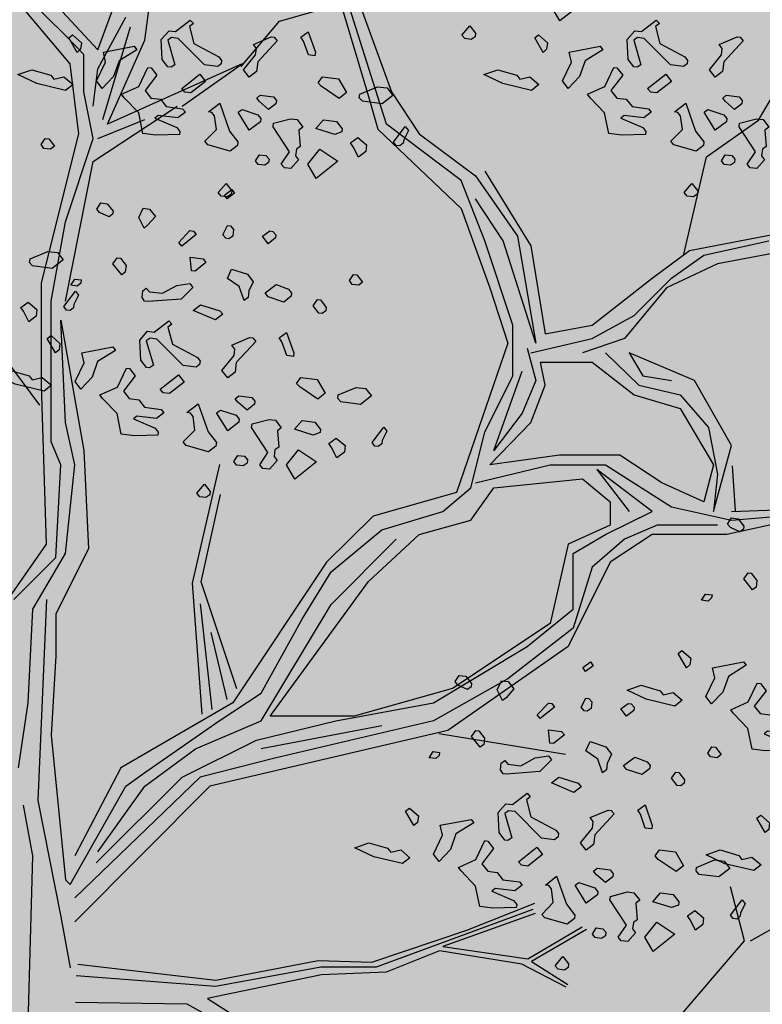
# Model space of a CAD drawing. Units: millimetres. Extents: x 1449 to 1957, y -664 to 1669.
# Drawn here: x 1641 to 1643, y -489 to -486 of the extents above; entities that cross this region are included whole.
import ezdxf

# ---------------------------------------------------------------- set-up
doc = ezdxf.new("R2010")
doc.units = ezdxf.units.MM
doc.layers.add('Alberi', color=96, linetype='Continuous')

msp = doc.modelspace()

# ---------------------------------------------------------------- hatches: boundary and pattern name
h = msp.add_hatch()
h.set_pattern_fill('AR-SAND', color=112, scale=0.02, style=0)
h.paths.add_polyline_path([(1627.411, -605.2647, 0.395395), (1645.021, -584.9487), (1645.021, -545.7872), (1630.7006, -545.7872, -0.203851), (1592.9313, -581.4411), (1592.9313, -605.2647)])
h.paths.add_polyline_path([(1509.1144, -545.7872), (1494.794, -545.7872), (1494.794, -584.9487, 0.395395), (1512.404, -605.2647), (1547.3487, -605.2647), (1547.3487, -581.6112, -0.205795)])
h.paths.add_polyline_path([(1532.8483, -589.7275), (1532.9533, -589.7546), (1533.1831, -589.2701), (1532.9764, -589.2996)], flags=16)
h.paths.add_polyline_path([(1526.9746, -592.9529), (1527.203, -592.9741), (1527.0593, -592.81)], flags=16)
h.paths.add_polyline_path([(1529.0484, -589.3184), (1529.3118, -589.447), (1529.2222, -589.8649), (1529.2222, -590.4477), (1529.6578, -590.4477), (1529.6031, -590.8787), (1528.3688, -590.6376), (1528.1807, -591.394), (1527.6848, -590.7805), (1527.403, -590.7092), (1527.403, -590.9231), (1527.8386, -591.576), (1527.8386, -591.4224), (1527.3005, -591.4224), (1527.3005, -592.3258), (1526.9354, -591.4224), (1527.403, -591.4224), (1527.403, -590.4318), (1527.4454, -590.4843), (1528.461, -590.2668), (1528.5048, -590.0911), (1528.1717, -589.782), (1528.1717, -589.9511)], flags=16)
h.paths.add_polyline_path([(1526.1035, -595.3065), (1526.4265, -595.4476), (1526.1547, -595.1639)], flags=16)
h.paths.add_polyline_path([(1529.5264, -593.4691), (1529.8082, -593.7306), (1529.8082, -593.3027)], flags=16)
h.paths.add_polyline_path([(1532.9182, -602.5725), (1532.9088, -602.3758), (1532.818, -602.5922)], flags=16)
h.paths.add_polyline_path([(1531.0817, -602.9153), (1531.376, -602.4227), (1530.7698, -602.749)], flags=16)
h.paths.add_polyline_path([(1525.7195, -598.0462), (1525.7035, -598.0188), (1525.7038, -598.0683)], flags=16)
h.paths.add_polyline_path([(1527.6103, -596.0866), (1527.8769, -596.2831), (1528.3364, -596.2065), (1528.1293, -595.959), (1527.5891, -597.0558), (1527.9476, -597.0185), (1527.8857, -597.2699), (1528.4011, -597.4008), (1528.8307, -597.3291), (1528.815, -597.2353), (1528.4438, -597.4117), (1527.2014, -597.096), (1527.5646, -597.0583), (1527.5323, -596.0291), (1527.6103, -596.0866), (1527.8254, -595.7388), (1527.3475, -594.6927), (1527.9938, -594.6487), (1528.0134, -594.766), (1528.1013, -595.2927)], flags=16)
h.paths.add_polyline_path([(1538.4596, -598.1435), (1538.7115, -598.2123), (1539.0745, -597.7632)], flags=16)
h.paths.add_polyline_path([(1536.9092, -595.4824), (1536.9092, -595.0022), (1536.243, -595.1258)], flags=16)
h.paths.add_polyline_path([(1538.9197, -593.9906), (1538.6165, -593.951), (1538.6094, -594.4651), (1538.938, -594.2278)], flags=16)
h.paths.add_polyline_path([(1537.1294, -593.4445), (1536.948, -592.5278), (1536.7687, -592.195), (1535.7783, -592.1942), (1535.8049, -591.8616), (1536.138, -592.1945), (1536.8822, -592.1951), (1537.0688, -593.1382), (1537.5834, -593.8885), (1536.7975, -594.3844), (1536.0085, -593.8674)], flags=16)
h.paths.add_polyline_path([(1494.794, -494.7926), (1508.2228, -494.7926, -0.214923), (1547.3487, -456.8272), (1547.3487, -433.1737), (1512.404, -433.1737, 0.373078), (1494.794, -451.9611)])
h.paths.add_polyline_path([(1530.8016, -442.9432), (1530.7856, -442.9158), (1530.786, -442.9652)], flags=16)
h.paths.add_polyline_path([(1538.0003, -447.4694), (1537.991, -447.2727), (1537.9001, -447.4892)], flags=16)
h.paths.add_polyline_path([(1536.1638, -447.8122), (1536.4581, -447.3197), (1535.8519, -447.6459)], flags=16)
h.paths.add_polyline_path([(1531.2686, -445.3183), (1531.9543, -444.8468), (1531.754, -444.5362), (1531.8225, -444.4365), (1531.7591, -444.544), (1532.3228, -445.4181), (1531.8588, -445.8061), (1532.2408, -445.8401), (1532.5246, -445.5563), (1532.4177, -445.5429), (1532.5223, -446.2079), (1532.9579, -446.1128), (1532.8409, -446.3495), (1532.9797, -446.652), (1533.329, -446.4918), (1533.6858, -446.0405), (1533.6277, -446.9433), (1534.4584, -446.68), (1534.8077, -446.5198), (1534.993, -445.5716), (1534.993, -445.5716), (1534.8077, -446.5198), (1534.4584, -446.68), (1534.0892, -446.797), (1533.0151, -447.4115), (1533.2024, -447.1376), (1532.7529, -446.1576), (1532.5223, -446.2079), (1532.4676, -445.8603), (1531.8588, -445.8061), (1532.0048, -445.684)], flags=16)
h.paths.add_polyline_path([(1530.2376, -440.5601), (1530.3144, -440.4175), (1529.9045, -440.5601)], flags=16)
h.paths.add_polyline_path([(1531.0077, -438.2521), (1530.955, -438.3254), (1531.0001, -438.3254)], flags=16)
h.paths.add_polyline_path([(1532.6467, -441.9553), (1532.6144, -440.926), (1532.6924, -440.9835), (1532.9075, -440.6357), (1532.4297, -439.5897), (1533.076, -439.5457), (1533.0955, -439.663), (1533.1834, -440.1897), (1532.6924, -440.9835), (1532.959, -441.1801), (1533.4185, -441.1034), (1533.2114, -440.856), (1532.6712, -441.9527), (1533.0297, -441.9155), (1532.9678, -442.1668), (1533.4832, -442.2978), (1533.9128, -442.2261), (1533.8972, -442.1323), (1533.5259, -442.3086), (1532.2835, -441.993)], flags=16)
h.paths.add_polyline_path([(1534.4869, -443.3316), (1534.2627, -442.9582), (1534.4462, -442.8481), (1534.3155, -443.046), (1534.6847, -443.6612), (1534.243, -443.9263)], flags=16)
h.paths.add_polyline_path([(1537.9304, -434.6245), (1538.0354, -434.6516), (1538.2652, -434.1671), (1538.0585, -434.1966)], flags=16)
h.paths.add_polyline_path([(1532.0175, -436.3194), (1532.4851, -436.3194), (1532.4851, -435.3288), (1532.5276, -435.3813), (1533.5432, -435.1638), (1533.5869, -434.988), (1533.2538, -434.679), (1533.2538, -434.848), (1534.1305, -434.2153), (1534.3939, -434.3439), (1534.3043, -434.7618), (1534.3043, -435.3446), (1534.7399, -435.3446), (1534.6852, -435.7757), (1533.451, -435.5346), (1533.2628, -436.2909), (1532.767, -435.6775), (1532.4851, -435.6062), (1532.4851, -435.8201), (1532.9207, -436.473), (1532.9207, -436.3194), (1532.3826, -436.3194), (1532.3826, -437.2228)], flags=16)
h.paths.add_polyline_path([(1541.9591, -445.5452), (1541.6677, -445.1395), (1541.8772, -445.6577)], flags=16)
h.paths.add_polyline_path([(1536.2289, -441.5237), (1536.8349, -442.2523), (1537.0506, -442.2398), (1538.083, -441.604), (1538.0285, -441.8783), (1538.2637, -442.2149), (1538.3721, -441.9375), (1538.5717, -441.344), (1538.1375, -440.8431), (1537.7573, -440.6671), (1537.6202, -440.4446), (1537.8354, -440.7033), (1537.8598, -440.7146), (1538.4624, -440.588), (1538.2594, -440.9838), (1538.5486, -441.3173), (1538.589, -441.2923), (1538.1807, -442.5068), (1537.4805, -442.9379), (1537.2423, -442.2287), (1536.1339, -442.2928), (1536.2594, -442.2155)], flags=16)
h.paths.add_polyline_path([(1627.411, -433.1737), (1592.9313, -433.1737), (1592.9313, -456.9973, -0.212972), (1631.5922, -494.7926), (1645.021, -494.7926), (1645.021, -451.9611, 0.373078)])
h.paths.add_polyline_path([(1625.4202, -460.5249), (1625.6721, -460.5936), (1626.0351, -460.1445)], flags=16)
h.paths.add_polyline_path([(1623.8698, -457.8637), (1623.8698, -457.3835), (1623.2036, -457.5071)], flags=16)
h.paths.add_polyline_path([(1625.57, -456.8464), (1625.8986, -456.6091), (1625.8804, -456.3719), (1625.5771, -456.3323)], flags=16)
h.paths.add_polyline_path([(1622.9605, -453.0836), (1623.1911, -452.8696), (1622.6132, -452.8249)], flags=16)
h.paths.add_polyline_path([(1623.7582, -456.7657), (1622.9691, -456.2487), (1624.09, -455.8259), (1623.9087, -454.9091), (1623.7293, -454.5763), (1622.739, -454.5755), (1622.7655, -454.2429), (1623.0986, -454.5758), (1623.8429, -454.5764), (1624.0294, -455.5195), (1624.544, -456.2698)], flags=16)
h.paths.add_polyline_path([(1621.4793, -455.0036), (1621.5688, -455.0402), (1621.4999, -454.7009)], flags=16)
h.paths.add_polyline_path([(1620.6566, -461.311), (1620.716, -461.3361), (1620.6566, -461.2397)], flags=16)
h.paths.add_polyline_path([(1616.487, -455.8504), (1616.7689, -456.1119), (1616.7689, -455.684)], flags=16)
h.paths.add_polyline_path([(1613.9353, -455.3342), (1614.1636, -455.3554), (1614.02, -455.1914)], flags=16)
h.paths.add_polyline_path([(1620.0908, -452.7032), (1619.2196, -452.7032), (1618.989, -453.1311), (1619.4246, -453.4164), (1619.9883, -453.464), (1618.6776, -454.5064), (1618.3228, -454.1772), (1619.0915, -454.1772), (1619.7665, -453.6404), (1618.989, -453.1311), (1619.2196, -452.7032), (1619.631, -452.7032), (1619.937, -451.6809), (1619.6039, -451.7285), (1618.8865, -451.99), (1618.9378, -451.6096), (1618.5022, -451.4907), (1617.2256, -451.8855), (1616.8927, -451.7667), (1616.7027, -452.0383), (1616.2724, -451.8283), (1616.1828, -452.2462), (1616.1828, -452.829), (1616.6184, -452.829), (1616.5638, -453.26), (1615.3295, -453.0189), (1615.1414, -453.7753), (1614.6455, -453.1618), (1614.3637, -453.0905), (1614.3637, -453.3045), (1614.7992, -453.9573), (1614.7992, -453.8037), (1614.2612, -453.8037), (1614.2612, -454.7071), (1613.896, -453.8037), (1614.3637, -453.8037), (1614.3637, -452.8131), (1614.4061, -452.8656), (1615.4217, -452.6481), (1615.4654, -452.4724), (1615.1323, -452.1633), (1615.1323, -452.3324), (1616.2392, -451.5335), (1616.7342, -451.7102), (1618.1178, -451.0866), (1617.9622, -451.3434), (1619.4525, -451.7501), (1620.5071, -451.5995)], flags=16)
h.paths.add_polyline_path([(1616.3369, -464.1643), (1616.2309, -464.1979), (1616.238, -464.2097)], flags=16)
h.paths.add_polyline_path([(1619.8789, -464.9538), (1619.8695, -464.7571), (1619.7786, -464.9735)], flags=16)
h.paths.add_polyline_path([(1612.4326, -443.6045), (1612.6845, -443.6733), (1613.0475, -443.2241)], flags=16)
h.paths.add_polyline_path([(1610.8822, -440.9434), (1610.8822, -440.4632), (1610.216, -440.5868)], flags=16)
h.paths.add_polyline_path([(1603.3493, -447.244), (1603.2433, -447.2776), (1603.2504, -447.2894)], flags=16)
h.paths.add_polyline_path([(1606.8912, -448.0335), (1606.8819, -447.8368), (1606.791, -448.0532)], flags=16)
h.paths.add_polyline_path([(1609.7152, -447.0665), (1609.2506, -447.2294), (1609.1456, -447.9411), (1608.9727, -447.7925), (1608.3925, -447.9906), (1607.926, -447.7632), (1608.6871, -446.9937), (1608.6216, -447.098), (1608.6602, -447.4364), (1610.1322, -446.9203), (1610.2604, -446.5492), (1610.3938, -446.6115), (1610.4618, -446.6428), (1610.7681, -446.2217), (1611.0476, -446.9125), (1610.2601, -446.5499), (1610.0585, -447.1338)], flags=16)
h.paths.add_polyline_path([(1612.5824, -439.926), (1612.911, -439.6888), (1612.8928, -439.4515), (1612.5895, -439.412)], flags=16)
h.paths.add_polyline_path([(1607.669, -444.3907), (1607.7283, -444.4157), (1607.669, -444.3194)], flags=16)
h.paths.add_polyline_path([(1609.9728, -436.1633), (1610.2034, -435.9493), (1609.6255, -435.9046)], flags=16)
h.paths.add_polyline_path([(1610.7706, -439.8454), (1609.9815, -439.3284), (1611.1024, -438.9055), (1610.9211, -437.9888), (1610.7417, -437.6559), (1609.7514, -437.6552), (1609.7779, -437.3226), (1610.111, -437.6555), (1610.8552, -437.656), (1611.0418, -438.5992), (1611.5564, -439.3495)], flags=16)
h.paths.add_polyline_path([(1608.4917, -438.0833), (1608.5812, -438.1199), (1608.5123, -437.7806)], flags=16)
h.paths.add_polyline_path([(1606.3714, -443.502), (1606.1332, -442.7927), (1605.0248, -442.8568), (1605.1503, -442.7795), (1605.1198, -442.0877), (1605.7258, -442.8163), (1605.9415, -442.8038), (1606.9739, -442.168), (1606.9194, -442.4423), (1607.1546, -442.7789), (1607.263, -442.5015), (1607.4626, -441.908), (1607.0284, -441.4071), (1606.6482, -441.2311), (1606.5112, -441.0086), (1606.7263, -441.2673), (1606.7507, -441.2786), (1607.3533, -441.152), (1607.1503, -441.5478), (1607.4395, -441.8813), (1607.48, -441.8564), (1607.0716, -443.0708)], flags=16)
h.paths.add_polyline_path([(1602.214, -442.8211), (1602.1659, -442.8965), (1602.3741, -442.8618)], flags=16)
h.paths.add_polyline_path([(1581.2367, -519.2192, 1), (1558.5783, -519.2192, 1)])

# ---------------------------------------------------------------- linework, layer by layer
at = {"layer": 'Alberi', "color": 104, "linetype": 'ByBlock'}
for p, q in [((1640.7872, -486.0436), (1640.4662, -485.6628)), ((1640.8778, -485.9969), (1640.984, -485.7069)), ((1640.6655, -485.769), (1640.8778, -485.9969)), ((1641.0306, -485.9659), (1641.059, -485.7535)), ((1640.7717, -485.9503), (1640.6345, -485.8156)), ((1640.8778, -486.0591), (1640.9684, -485.8908)), ((1640.8934, -486.2249), (1640.984, -485.9218)), ((1640.8312, -486.0125), (1640.7717, -485.9503)), ((1640.8312, -486.1342), (1640.8312, -486.0125)), ((1640.8623, -486.1808), (1640.8778, -486.0591)), ((1643.0345, -486.2275), (1643.1365, -486.0517)), ((1642.8645, -486.3465), (1643.0345, -486.2275)), ((1642.7908, -486.664), (1642.8645, -486.3465)), ((1642.8092, -486.6522), (1643.1302, -486.5901)), ((1642.8558, -486.6678), (1643.0681, -486.6211)), ((1642.6875, -486.7429), (1642.8092, -486.6522)), ((1642.7496, -486.7429), (1642.8558, -486.6678)), ((1643.1302, -486.6522), (1642.8998, -486.6962)), ((1642.8998, -486.6962), (1642.7341, -486.7739)), ((1642.4907, -486.8957), (1642.6875, -486.7429)), ((1642.628, -486.8646), (1642.7496, -486.7429)), ((1642.7341, -486.7739), (1642.5969, -486.9397)), ((1642.4907, -486.9397), (1642.628, -486.8646)), ((1642.5348, -486.9863), (1642.6435, -487.0925)), ((1642.8247, -487.077), (1642.6124, -486.9863)), ((1642.6124, -486.9863), (1642.6564, -487.0614)), ((1642.4907, -487.0174), (1642.628, -487.1236)), ((1642.6564, -487.0614), (1642.7496, -487.077)), ((1642.9464, -487.2894), (1642.8247, -487.077)), ((1642.6435, -487.0925), (1642.7781, -487.1236)), ((1642.628, -487.1236), (1642.7781, -487.1676)), ((1642.7781, -487.1236), (1642.8713, -487.2298)), ((1642.7781, -487.1676), (1642.8868, -487.3515)), ((1642.8713, -487.2298), (1642.8998, -487.3826)), ((1642.8868, -487.5043), (1642.9464, -487.2894)), ((1642.7186, -487.4111), (1642.5814, -487.3204)), ((1642.6875, -487.5043), (1642.5063, -487.3671)), ((1642.5063, -487.3671), (1642.6124, -487.5043)), ((1642.5348, -487.3515), (1642.7496, -487.4888)), ((1642.8868, -487.3515), (1642.8558, -487.4733)), ((1642.9592, -487.5026), (1642.9494, -487.3554)), ((1642.8998, -487.3826), (1642.8868, -487.5043)), ((1642.8558, -487.4733), (1642.7186, -487.4111)), ((1642.5503, -487.4733), (1642.5503, -487.5484)), ((1642.5348, -487.5794), (1642.6875, -487.5043)), ((1642.7496, -487.4888), (1642.9464, -487.5328)), ((1643.3425, -487.4888), (1642.9309, -487.5794)), ((1642.9464, -487.5043), (1643.3425, -487.4888)), ((1642.9464, -487.5328), (1643.0991, -487.5199)), ((1642.703, -487.5484), (1642.5969, -487.595)), ((1642.8998, -487.5484), (1642.703, -487.5484)), ((1642.5969, -487.595), (1642.4907, -487.6856)), ((1642.6875, -487.5794), (1642.5503, -487.6701)), ((1642.9309, -487.5794), (1642.6875, -487.5794))]:
    msp.add_line(p, q, dxfattribs=at)
at = {"layer": 'Alberi', "color": 44, "linetype": 'ByBlock'}
for p, q in [((1641.4705, -485.9043), (1641.8841, -485.7853)), ((1641.7141, -485.8001), (1641.8357, -486.1342)), ((1641.67, -485.8441), (1641.7607, -486.1498)), ((1641.8202, -486.2404), (1641.6985, -485.8597)), ((1641.3458, -486.0517), (1641.4705, -485.9043)), ((1640.9089, -486.2404), (1641.0306, -485.9659)), ((1640.8157, -486.2715), (1640.7872, -486.0436)), ((1641.349, -486.0436), (1640.9089, -486.2404)), ((1641.1522, -486.1808), (1641.349, -486.0436)), ((1640.8623, -486.287), (1640.8312, -486.1342)), ((1641.7607, -486.1498), (1641.7917, -486.2559)), ((1641.8357, -486.1342), (1641.9263, -486.2715)), ((1640.8623, -486.3621), (1641.1367, -486.1808)), ((1640.8778, -486.287), (1641.0306, -486.2249)), ((1642.0636, -486.4243), (1641.8202, -486.2404)), ((1640.694, -486.7584), (1640.8157, -486.2715)), ((1641.7917, -486.2559), (1642.0636, -486.5149)), ((1641.9263, -486.2715), (1642.1102, -486.4088)), ((1640.7717, -486.559), (1640.8623, -486.287)), ((1640.7717, -486.818), (1640.8623, -486.3621)), ((1642.1102, -486.4088), (1642.2474, -486.6056)), ((1642.1412, -486.3932), (1642.2914, -486.6367)), ((1642.1412, -486.6211), (1642.0636, -486.4243)), ((1642.2008, -486.6211), (1642.1102, -486.4839)), ((1642.0636, -486.5149), (1642.1568, -486.7739)), ((1640.7251, -486.818), (1640.7717, -486.559)), ((1642.2474, -486.6056), (1642.3069, -486.9552)), ((1642.2318, -486.8957), (1642.1412, -486.6211)), ((1642.3069, -486.9552), (1642.2008, -486.6211)), ((1642.2914, -486.6367), (1642.338, -486.9242)), ((1640.6884, -487.1572), (1640.3201, -486.664)), ((1640.694, -487.0925), (1640.694, -486.7584)), ((1642.1568, -486.7739), (1642.2163, -486.9552)), ((1640.7251, -487.077), (1640.7251, -486.818)), ((1640.7717, -487.2143), (1640.7561, -486.8801)), ((1640.7561, -486.8801), (1640.8312, -487.3049)), ((1642.2318, -487.0614), (1642.2318, -486.8957)), ((1642.338, -486.9242), (1642.4907, -486.8957)), ((1642.2163, -486.9552), (1642.048, -487.4422)), ((1642.2914, -486.9863), (1642.4907, -486.9397)), ((1642.5969, -486.9397), (1642.4597, -486.9863)), ((1642.2784, -486.9708), (1642.3069, -487.077)), ((1642.338, -487.0925), (1642.3225, -487.0174)), ((1642.3225, -487.0174), (1642.4907, -487.0174)), ((1642.1697, -487.3049), (1642.2629, -487.0459)), ((1640.7251, -487.2764), (1640.7251, -487.077)), ((1642.1412, -487.2453), (1642.2318, -487.0614)), ((1642.3069, -487.077), (1642.2629, -487.1832)), ((1640.7095, -487.6105), (1640.694, -487.0925)), ((1642.2914, -487.2143), (1642.338, -487.0925)), ((1642.2629, -487.1832), (1642.1697, -487.3049)), ((1640.8027, -487.3515), (1640.7717, -487.2143)), ((1642.1568, -487.3515), (1642.2914, -487.2143)), ((1642.0946, -487.4266), (1642.1412, -487.2453)), ((1640.7561, -487.3515), (1640.7251, -487.2764)), ((1640.8312, -487.3049), (1640.8468, -487.6261)), ((1642.3846, -487.3204), (1642.1568, -487.3515)), ((1642.5814, -487.3204), (1642.3846, -487.3204)), ((1640.7406, -487.6546), (1640.7561, -487.3515)), ((1640.7717, -487.6416), (1640.8027, -487.3515)), ((1642.1102, -487.4111), (1642.3535, -487.3515)), ((1642.3535, -487.3515), (1642.5348, -487.3515)), ((1642.1697, -487.4266), (1642.4597, -487.3981)), ((1642.4597, -487.3981), (1642.5503, -487.4733)), ((1642.048, -487.4422), (1641.7762, -487.5199)), ((1642.004, -487.5043), (1642.0946, -487.4266)), ((1642.0946, -487.5328), (1642.1697, -487.4266)), ((1641.8047, -487.5639), (1642.004, -487.5043)), ((1641.7762, -487.5199), (1641.6234, -487.6701)), ((1641.9263, -487.5794), (1642.0946, -487.5328)), ((1641.639, -487.7012), (1641.8047, -487.5639)), ((1642.5503, -487.5484), (1642.4131, -487.6105)), ((1641.639, -487.8074), (1641.8513, -487.595)), ((1641.7607, -487.7323), (1641.9263, -487.5794)), ((1642.4286, -487.6416), (1642.5348, -487.5794)), ((1640.5723, -487.8074), (1640.7095, -487.6105)), ((1640.8468, -487.6261), (1640.7406, -487.8384)), ((1642.4131, -487.6105), (1642.3535, -487.8695)), ((1640.6034, -487.7918), (1640.7406, -487.6546)), ((1640.6655, -487.8229), (1640.7717, -487.6416)), ((1642.4286, -487.8229), (1642.4286, -487.6416)), ((1641.6234, -487.6701), (1641.3179, -488.1285)), ((1642.5503, -487.6701), (1642.4131, -487.9446)), ((1642.4907, -487.6856), (1642.4286, -487.8851)), ((1641.5458, -487.854), (1641.639, -487.7012)), ((1641.4396, -488.1726), (1641.7607, -487.7323)), ((1640.7095, -487.7918), (1640.6811, -488.4471)), ((1640.65, -488.1285), (1640.6655, -487.8229)), ((1641.4111, -488.1881), (1641.639, -487.8074)), ((1642.2784, -487.9446), (1642.4286, -487.8229)), ((1640.7406, -487.8384), (1640.7406, -487.9757)), ((1641.4111, -488.0974), (1641.5458, -487.854)), ((1642.3535, -487.8695), (1642.0351, -488.0819)), ((1642.4286, -487.8851), (1642.2163, -488.0508)), ((1641.9729, -488.1285), (1642.2784, -487.9446)), ((1642.4131, -487.9446), (1642.0195, -488.2192)), ((1640.7406, -487.9757), (1640.7251, -488.2347)), ((1642.2163, -488.0508), (1641.9729, -488.1881)), ((1642.0351, -488.0819), (1641.7141, -488.1726)), ((1641.2739, -488.1881), (1641.4111, -488.0974)), ((1640.6189, -488.3409), (1640.65, -488.1285)), ((1641.3179, -488.1285), (1640.9529, -488.3409)), ((1641.6545, -488.1881), (1641.9729, -488.1285)), ((1641.7141, -488.1726), (1641.4396, -488.1726)), ((1641.0306, -488.3564), (1641.2739, -488.1881)), ((1641.1963, -488.2787), (1641.4111, -488.1881)), ((1641.3956, -488.2503), (1641.6545, -488.1881)), ((1641.8047, -488.2036), (1641.4111, -488.2787)), ((1641.9729, -488.1881), (1641.4552, -488.3098)), ((1640.7251, -488.2347), (1640.7717, -488.7061)), ((1642.0195, -488.2192), (1641.2429, -488.4005)), ((1641.9906, -488.2287), (1642.4042, -488.2967)), ((1641.1522, -488.372), (1641.3956, -488.2503)), ((1641.0306, -488.4005), (1641.1963, -488.2787)), ((1641.4552, -488.3098), (1641.2118, -488.372)), ((1640.9529, -488.3409), (1640.8027, -488.6284)), ((1641.2118, -488.372), (1640.8027, -488.7657)), ((1640.8721, -488.6509), (1641.1522, -488.372)), ((1640.9684, -488.4005), (1641.0306, -488.3564)), ((1640.7872, -488.7216), (1640.9684, -488.4005)), ((1641.2429, -488.4005), (1640.8027, -488.8434)), ((1640.8778, -488.6155), (1641.0306, -488.4005)), ((1640.6655, -488.6284), (1640.6345, -488.4626)), ((1640.6811, -488.4471), (1640.7561, -488.8278)), ((1640.65, -489.1775), (1640.6655, -488.6284)), ((1643.0083, -488.9061), (1643.4696, -488.6444)), ((1640.7717, -488.7061), (1640.7872, -488.7216)), ((1642.9887, -488.9061), (1642.9429, -488.7295)), ((1640.7561, -488.8278), (1640.7872, -488.9936)), ((1642.727, -489.2104), (1642.9887, -488.9061))]:
    msp.add_line(p, q, dxfattribs=at)
at = {"layer": 'Alberi', "color": 104}
for points in [[(1642.386, -485.903), (1642.3588, -485.8562), (1642.3981, -485.8075), (1642.457, -485.8469), (1642.386, -485.903)], [(1641.1766, -485.9216), (1641.1913, -485.9771), (1641.2727, -486.0206), (1641.2815, -486.0319), (1641.2801, -486.0433), (1641.2687, -486.052), (1641.226, -486.0466), (1641.1398, -485.9604), (1641.1184, -485.9577), (1641.1059, -485.9663), (1641.129, -486.0459), (1641.1164, -486.0545), (1641.1064, -486.0532), (1641.0877, -486.0292), (1641.0845, -485.9636), (1641.1098, -485.9349), (1641.1312, -485.9376), (1641.1793, -485.9003), (1641.1894, -485.9118), (1641.1766, -485.9216)], [(1642.1087, -485.9549), (1642.0962, -485.9635), (1642.076, -485.9609), (1642.066, -485.9495), (1642.0915, -485.9195), (1642.1102, -485.9435), (1642.1087, -485.9549)], [(1642.6977, -485.9216), (1642.7124, -485.9771), (1642.7937, -486.0206), (1642.8025, -486.0319), (1642.8011, -486.0433), (1642.7898, -486.052), (1642.747, -486.0466), (1642.6608, -485.9604), (1642.6395, -485.9577), (1642.6269, -485.9663), (1642.65, -486.0459), (1642.6375, -486.0545), (1642.6274, -486.0532), (1642.6087, -486.0292), (1642.6055, -485.9636), (1642.6309, -485.9349), (1642.6522, -485.9376), (1642.7004, -485.9003), (1642.7104, -485.9118), (1642.6977, -485.9216)], [(1640.8212, -485.9955), (1640.8097, -486.0056), (1640.7824, -485.9587), (1640.7952, -485.9488), (1640.8239, -485.9741), (1640.8212, -485.9955)], [(1641.4632, -485.9681), (1641.3997, -486.0367), (1641.3957, -486.0681), (1641.3716, -486.0868), (1641.3529, -486.0627), (1641.3923, -486.014), (1641.395, -485.9926), (1641.3851, -485.9799), (1641.4431, -485.9553), (1641.4532, -485.9566), (1641.4632, -485.9681)], [(1641.5861, -486.0168), (1641.5647, -486.0141), (1641.5487, -485.9686), (1641.5401, -485.9561), (1641.564, -485.9386), (1641.5875, -486.0055), (1641.5861, -486.0168)], [(1642.3422, -485.9955), (1642.3307, -486.0056), (1642.3035, -485.9587), (1642.3162, -485.9488), (1642.3449, -485.9741), (1642.3422, -485.9955)], [(1642.9843, -485.9681), (1642.9207, -486.0367), (1642.9167, -486.0681), (1642.8926, -486.0868), (1642.874, -486.0627), (1642.9133, -486.014), (1642.916, -485.9926), (1642.9061, -485.9799), (1642.9642, -485.9553), (1642.9742, -485.9566), (1642.9843, -485.9681)], [(1640.9467, -486.0331), (1640.9287, -486.0844), (1640.8919, -486.1232), (1640.8732, -486.0991), (1640.9027, -486.0377), (1640.8954, -486.0049), (1640.9961, -485.9857), (1641.0049, -485.997), (1640.9467, -486.0331)], [(1642.4678, -486.0331), (1642.4498, -486.0844), (1642.4129, -486.1232), (1642.3943, -486.0991), (1642.4237, -486.0377), (1642.4164, -486.0049), (1642.5172, -485.9857), (1642.526, -485.997), (1642.4678, -486.0331)], [(1641.0697, -486.0805), (1641.0315, -486.1306), (1641.0501, -486.1547), (1641.0816, -486.1587), (1641.1002, -486.1827), (1641.1543, -486.1896), (1641.1631, -486.2009), (1641.139, -486.2196), (1641.0749, -486.2115), (1641.0636, -486.2203), (1641.135, -486.251), (1641.1449, -486.2637), (1641.1436, -486.2738), (1641.0668, -486.2756), (1641.024, -486.2702), (1641.0108, -486.2034), (1640.9634, -486.154), (1640.9546, -486.1426), (1641.0115, -486.1166), (1641.041, -486.0552), (1641.051, -486.0565), (1641.0697, -486.0805)], [(1642.5907, -486.0805), (1642.5525, -486.1306), (1642.5712, -486.1547), (1642.6026, -486.1587), (1642.6213, -486.1827), (1642.6753, -486.1896), (1642.6841, -486.2009), (1642.66, -486.2196), (1642.5959, -486.2115), (1642.5846, -486.2203), (1642.6561, -486.251), (1642.6659, -486.2637), (1642.6647, -486.2738), (1642.5878, -486.2756), (1642.5451, -486.2702), (1642.5318, -486.2034), (1642.4844, -486.154), (1642.4756, -486.1426), (1642.5326, -486.1166), (1642.562, -486.0552), (1642.5721, -486.0565), (1642.5907, -486.0805)], [(1640.7335, -486.093), (1640.7664, -486.0856), (1640.7964, -486.1111), (1640.7723, -486.1298), (1640.678, -486.1077), (1640.6166, -486.0782), (1640.6621, -486.0622), (1640.7236, -486.0802), (1640.7335, -486.093)], [(1641.1812, -486.1381), (1641.1611, -486.1355), (1641.1511, -486.124), (1641.2107, -486.0766), (1641.2294, -486.1007), (1641.1812, -486.1381)], [(1641.6896, -486.1372), (1641.6656, -486.1558), (1641.6067, -486.1165), (1641.5967, -486.105), (1641.6107, -486.085), (1641.6635, -486.0917), (1641.6896, -486.1372)], [(1642.2546, -486.093), (1642.2874, -486.0856), (1642.3174, -486.1111), (1642.2933, -486.1298), (1642.1991, -486.1077), (1642.1377, -486.0782), (1642.1831, -486.0622), (1642.2447, -486.0802), (1642.2546, -486.093)], [(1642.7023, -486.1381), (1642.6821, -486.1355), (1642.6721, -486.124), (1642.7317, -486.0766), (1642.7504, -486.1007), (1642.7023, -486.1381)], [(1641.8405, -486.146), (1641.8051, -486.1735), (1641.741, -486.1654), (1641.731, -486.1539), (1641.7324, -486.1426), (1641.7904, -486.118), (1641.8218, -486.1219), (1641.8405, -486.146)], [(1641.4603, -486.1631), (1641.459, -486.1732), (1641.435, -486.1918), (1641.405, -486.1663), (1641.3962, -486.155), (1641.4077, -486.145), (1641.4504, -486.1504), (1641.4603, -486.1631)], [(1642.9813, -486.1631), (1642.9801, -486.1732), (1642.956, -486.1918), (1642.926, -486.1663), (1642.9172, -486.155), (1642.9287, -486.145), (1642.9715, -486.1504), (1642.9813, -486.1631)], [(1641.3347, -486.2979), (1641.3333, -486.3092), (1641.3092, -486.3279), (1641.2365, -486.3072), (1641.2264, -486.2957), (1641.2645, -486.2571), (1641.2586, -486.213), (1641.2498, -486.2016), (1641.2385, -486.2002), (1641.2753, -486.1717), (1641.3073, -486.2625), (1641.3347, -486.2979)], [(1642.8558, -486.2979), (1642.8543, -486.3092), (1642.8303, -486.3279), (1642.7575, -486.3072), (1642.7475, -486.2957), (1642.7856, -486.2571), (1642.7796, -486.213), (1642.7709, -486.2016), (1642.7595, -486.2002), (1642.7964, -486.1717), (1642.8283, -486.2625), (1642.8558, -486.2979)], [(1641.4095, -486.2218), (1641.4082, -486.2319), (1641.3715, -486.2592), (1641.3355, -486.201), (1641.3481, -486.1923), (1641.3996, -486.2091), (1641.4095, -486.2218)], [(1642.9305, -486.2218), (1642.9292, -486.2319), (1642.8926, -486.2592), (1642.8565, -486.201), (1642.8691, -486.1923), (1642.9206, -486.2091), (1642.9305, -486.2218)], [(1641.5465, -486.2493), (1641.5337, -486.2592), (1641.5384, -486.3134), (1641.5258, -486.3221), (1641.5231, -486.3434), (1641.533, -486.3562), (1641.5076, -486.3849), (1641.4863, -486.3822), (1641.4762, -486.3707), (1641.503, -486.3307), (1641.4495, -486.2486), (1641.4509, -486.2373), (1641.5064, -486.2226), (1641.5278, -486.2253), (1641.5465, -486.2493)], [(1641.6747, -486.2553), (1641.6734, -486.2654), (1641.6506, -486.274), (1641.5892, -486.2547), (1641.6146, -486.226), (1641.656, -486.2312), (1641.6747, -486.2553)], [(1641.8758, -486.2909), (1641.8744, -486.3023), (1641.8631, -486.311), (1641.8518, -486.3096), (1641.843, -486.2983), (1641.8812, -486.2482), (1641.8911, -486.2609), (1641.8758, -486.2909)], [(1643.0675, -486.2493), (1643.0548, -486.2592), (1643.0594, -486.3134), (1643.0468, -486.3221), (1643.0441, -486.3434), (1643.054, -486.3562), (1643.0287, -486.3849), (1643.0073, -486.3822), (1642.9973, -486.3707), (1643.024, -486.3307), (1642.9705, -486.2486), (1642.972, -486.2373), (1643.0275, -486.2226), (1643.0488, -486.2253), (1643.0675, -486.2493)], [(1641.7523, -486.329), (1641.7282, -486.3476), (1641.7108, -486.3135), (1641.7022, -486.3009), (1641.7261, -486.2835), (1641.755, -486.3076), (1641.7523, -486.329)], [(1640.7357, -486.312), (1640.7229, -486.3219), (1640.7015, -486.3192), (1640.6929, -486.3066), (1640.7057, -486.2865), (1640.717, -486.2879), (1640.7357, -486.312)], [(1641.4362, -486.3542), (1641.4347, -486.3655), (1641.4222, -486.3741), (1641.4008, -486.3714), (1641.392, -486.3601), (1641.4048, -486.34), (1641.4261, -486.3427), (1641.4362, -486.3542)], [(1641.5904, -486.4171), (1641.5631, -486.3702), (1641.6025, -486.3215), (1641.6614, -486.3609), (1641.5904, -486.4171)], [(1642.9572, -486.3542), (1642.9558, -486.3655), (1642.9432, -486.3741), (1642.9218, -486.3714), (1642.913, -486.3601), (1642.9258, -486.34), (1642.9472, -486.3427), (1642.9572, -486.3542)], [(1641.3131, -486.4689), (1641.3005, -486.4775), (1641.2804, -486.475), (1641.2704, -486.4635), (1641.2959, -486.4335), (1641.3146, -486.4576), (1641.3131, -486.4689)], [(1642.8342, -486.4689), (1642.8216, -486.4775), (1642.8015, -486.475), (1642.7914, -486.4635), (1642.8169, -486.4335), (1642.8356, -486.4576), (1642.8342, -486.4689)], [(1641.3204, -486.5839), (1641.3177, -486.6053), (1641.3052, -486.6139), (1641.2951, -486.6126), (1641.2851, -486.6011), (1641.3003, -486.5712), (1641.3104, -486.5724), (1641.3204, -486.5839)], [(1641.1983, -486.6004), (1641.1514, -486.6379), (1641.1414, -486.6264), (1641.1782, -486.5876), (1641.1895, -486.5891), (1641.1983, -486.6004)], [(1641.4587, -486.6014), (1641.4574, -486.6114), (1641.4334, -486.6301), (1641.4147, -486.606), (1641.4386, -486.5886), (1641.4487, -486.5899), (1641.4587, -486.6014)], [(1640.7641, -486.6834), (1640.7287, -486.7109), (1640.6646, -486.7028), (1640.6545, -486.6913), (1640.656, -486.68), (1640.714, -486.6554), (1640.7454, -486.6593), (1640.7641, -486.6834)], [(1640.9697, -486.7018), (1640.967, -486.7232), (1640.9556, -486.7319), (1640.9269, -486.6964), (1640.9409, -486.6764), (1640.951, -486.6777), (1640.9697, -486.7018)], [(1641.2302, -486.6913), (1641.1947, -486.72), (1641.1834, -486.7186), (1641.1787, -486.6746), (1641.2215, -486.68), (1641.2302, -486.6913)], [(1641.3845, -486.7542), (1641.3705, -486.7844), (1641.3678, -486.8057), (1641.355, -486.8156), (1641.3391, -486.7702), (1641.3003, -486.7436), (1641.3143, -486.7134), (1641.3658, -486.7301), (1641.3845, -486.7542)], [(1641.7419, -486.7559), (1641.7291, -486.7658), (1641.7078, -486.7631), (1641.6991, -486.7505), (1641.7119, -486.7304), (1641.7232, -486.7319), (1641.7419, -486.7559)], [(1640.822, -486.7585), (1640.8105, -486.7685), (1640.7892, -486.7658), (1640.8019, -486.7457), (1640.8233, -486.7484), (1640.822, -486.7585)], [(1641.1499, -486.8114), (1641.0416, -486.8194), (1641.0303, -486.818), (1641.0217, -486.8054), (1641.0244, -486.7841), (1641.0357, -486.7753), (1641.0458, -486.7868), (1641.0885, -486.7922), (1641.1352, -486.7661), (1641.1781, -486.7601), (1641.188, -486.7728), (1641.1499, -486.8114)], [(1641.51, -486.7918), (1641.5087, -486.8018), (1641.4847, -486.8205), (1641.4331, -486.8038), (1641.4233, -486.791), (1641.4599, -486.7637), (1641.5001, -486.779), (1641.51, -486.7918)], [(1640.7994, -486.8283), (1640.798, -486.8397), (1640.7867, -486.8484), (1640.7753, -486.847), (1640.7666, -486.8357), (1640.8048, -486.7856), (1640.8147, -486.7983), (1640.7994, -486.8283)], [(1640.6758, -486.8664), (1640.6518, -486.885), (1640.6344, -486.8509), (1640.6257, -486.8383), (1640.6497, -486.8209), (1640.6785, -486.845), (1640.6758, -486.8664)], [(1641.2855, -486.8605), (1641.2614, -486.8791), (1641.1887, -486.8482), (1641.2128, -486.8296), (1641.2755, -486.849), (1641.2855, -486.8605)], [(1641.623, -486.838), (1641.6215, -486.8493), (1641.6102, -486.8581), (1641.5989, -486.8566), (1641.5802, -486.8326), (1641.5942, -486.8126), (1641.6043, -486.8139), (1641.623, -486.838)], [(1641.1064, -486.903), (1641.1211, -486.9585), (1641.2025, -487.002), (1641.2113, -487.0133), (1641.2098, -487.0246), (1641.1985, -487.0334), (1641.1558, -487.028), (1641.0696, -486.9417), (1641.0482, -486.939), (1641.0357, -486.9477), (1641.0588, -487.0272), (1641.0462, -487.0359), (1641.0362, -487.0346), (1641.0175, -487.0105), (1641.0143, -486.945), (1641.0396, -486.9162), (1641.061, -486.9189), (1641.1091, -486.8816), (1641.1192, -486.8931), (1641.1064, -486.903)], [(1641.5159, -486.9981), (1641.4945, -486.9954), (1641.4785, -486.95), (1641.4699, -486.9374), (1641.4938, -486.92), (1641.5173, -486.9868), (1641.5159, -486.9981)], [(1640.751, -486.9768), (1640.7395, -486.9869), (1640.7122, -486.94), (1640.725, -486.9301), (1640.7537, -486.9555), (1640.751, -486.9768)], [(1641.393, -486.9494), (1641.3295, -487.018), (1641.3255, -487.0494), (1641.3014, -487.0681), (1641.2827, -487.044), (1641.3221, -486.9954), (1641.3248, -486.974), (1641.3149, -486.9612), (1641.3729, -486.9366), (1641.383, -486.9379), (1641.393, -486.9494)], [(1640.8765, -487.0144), (1640.8585, -487.0658), (1640.8217, -487.1046), (1640.803, -487.0805), (1640.8325, -487.0191), (1640.8252, -486.9862), (1640.9259, -486.967), (1640.9347, -486.9783), (1640.8765, -487.0144)], [(1640.6633, -487.0743), (1640.6962, -487.067), (1640.7262, -487.0925), (1640.7021, -487.1112), (1640.6078, -487.089), (1640.5464, -487.0596), (1640.5919, -487.0436), (1640.6534, -487.0616), (1640.6633, -487.0743)], [(1640.9995, -487.0619), (1640.9613, -487.112), (1640.9799, -487.136), (1641.0114, -487.14), (1641.03, -487.1641), (1641.0841, -487.1709), (1641.0929, -487.1822), (1641.0688, -487.2009), (1641.0047, -487.1928), (1640.9934, -487.2016), (1641.0648, -487.2323), (1641.0747, -487.2451), (1641.0734, -487.2551), (1640.9966, -487.2569), (1640.9538, -487.2515), (1640.9406, -487.1847), (1640.8932, -487.1353), (1640.8844, -487.124), (1640.9413, -487.098), (1640.9708, -487.0365), (1640.9808, -487.0378), (1640.9995, -487.0619)], [(1641.111, -487.1194), (1641.0909, -487.1169), (1641.0809, -487.1054), (1641.1405, -487.058), (1641.1592, -487.0821), (1641.111, -487.1194)], [(1641.6194, -487.1185), (1641.5954, -487.1372), (1641.5365, -487.0978), (1641.5264, -487.0863), (1641.5405, -487.0664), (1641.5933, -487.073), (1641.6194, -487.1185)], [(1641.7703, -487.1273), (1641.7349, -487.1548), (1641.6708, -487.1467), (1641.6608, -487.1352), (1641.6622, -487.1239), (1641.7202, -487.0993), (1641.7516, -487.1033), (1641.7703, -487.1273)], [(1641.2645, -487.2793), (1641.2631, -487.2906), (1641.239, -487.3093), (1641.1663, -487.2886), (1641.1562, -487.2771), (1641.1943, -487.2385), (1641.1884, -487.1943), (1641.1796, -487.183), (1641.1683, -487.1816), (1641.2051, -487.153), (1641.2371, -487.2439), (1641.2645, -487.2793)], [(1641.3901, -487.1444), (1641.3888, -487.1545), (1641.3648, -487.1732), (1641.3348, -487.1477), (1641.326, -487.1363), (1641.3375, -487.1263), (1641.3802, -487.1317), (1641.3901, -487.1444)], [(1641.3393, -487.2031), (1641.338, -487.2132), (1641.3013, -487.2405), (1641.2653, -487.1823), (1641.2779, -487.1737), (1641.3294, -487.1904), (1641.3393, -487.2031)], [(1641.4763, -487.2307), (1641.4635, -487.2406), (1641.4682, -487.2948), (1641.4556, -487.3034), (1641.4529, -487.3248), (1641.4628, -487.3375), (1641.4374, -487.3663), (1641.4161, -487.3636), (1641.406, -487.3521), (1641.4328, -487.312), (1641.3793, -487.2299), (1641.3807, -487.2186), (1641.4362, -487.2039), (1641.4576, -487.2066), (1641.4763, -487.2307)], [(1641.6045, -487.2367), (1641.6032, -487.2467), (1641.5804, -487.2553), (1641.519, -487.2361), (1641.5444, -487.2073), (1641.5858, -487.2126), (1641.6045, -487.2367)], [(1641.8056, -487.2723), (1641.8042, -487.2836), (1641.7929, -487.2924), (1641.7816, -487.291), (1641.7728, -487.2796), (1641.811, -487.2295), (1641.8209, -487.2423), (1641.8056, -487.2723)], [(1641.6821, -487.3103), (1641.658, -487.329), (1641.6406, -487.2949), (1641.632, -487.2823), (1641.6559, -487.2649), (1641.6848, -487.2889), (1641.6821, -487.3103)], [(1641.5202, -487.3984), (1641.4929, -487.3516), (1641.5323, -487.3029), (1641.5912, -487.3423), (1641.5202, -487.3984)], [(1641.366, -487.3355), (1641.3645, -487.3468), (1641.352, -487.3555), (1641.3306, -487.3528), (1641.3218, -487.3414), (1641.3346, -487.3213), (1641.3559, -487.324), (1641.366, -487.3355)], [(1641.2429, -487.4502), (1641.2303, -487.4589), (1641.2102, -487.4563), (1641.2002, -487.4448), (1641.2257, -487.4149), (1641.2443, -487.4389), (1641.2429, -487.4502)], [(1643.0289, -487.7299), (1643.0262, -487.7512), (1643.0149, -487.76), (1642.9862, -487.7245), (1643.0002, -487.7045), (1643.0102, -487.7058), (1643.0289, -487.7299)], [(1642.8812, -487.7866), (1642.8698, -487.7966), (1642.8484, -487.7939), (1642.8611, -487.7738), (1642.8825, -487.7765), (1642.8812, -487.7866)], [(1642.8102, -488.0049), (1642.7987, -488.015), (1642.7715, -487.9681), (1642.7842, -487.9582), (1642.8129, -487.9835), (1642.8102, -488.0049)], [(1642.9358, -488.0425), (1642.9178, -488.0939), (1642.8809, -488.1326), (1642.8623, -488.1086), (1642.8917, -488.0471), (1642.8844, -488.0143), (1642.9852, -487.9951), (1642.994, -488.0064), (1642.9358, -488.0425)], [(1642.7226, -488.1024), (1642.7554, -488.0951), (1642.7854, -488.1206), (1642.7613, -488.1392), (1642.6671, -488.1171), (1642.6057, -488.0876), (1642.6511, -488.0717), (1642.7127, -488.0897), (1642.7226, -488.1024)], [(1643.0588, -488.09), (1643.0205, -488.14), (1643.0392, -488.1641), (1643.0706, -488.1681), (1643.0893, -488.1921), (1643.1433, -488.199), (1643.1521, -488.2103), (1643.128, -488.229), (1643.0639, -488.2209), (1643.0526, -488.2297), (1643.1241, -488.2604), (1643.134, -488.2731), (1643.1327, -488.2832), (1643.0558, -488.285), (1643.0131, -488.2796), (1642.9998, -488.2128), (1642.9524, -488.1634), (1642.9436, -488.152), (1643.0006, -488.126), (1643.03, -488.0646), (1643.0401, -488.0659), (1643.0588, -488.09)], [(1642.4905, -488.126), (1642.4878, -488.1474), (1642.4752, -488.156), (1642.4651, -488.1547), (1642.4551, -488.1433), (1642.4704, -488.1133), (1642.4804, -488.1145), (1642.4905, -488.126)], [(1642.3683, -488.1425), (1642.3214, -488.18), (1642.3114, -488.1685), (1642.3482, -488.1298), (1642.3595, -488.1312), (1642.3683, -488.1425)], [(1642.6287, -488.1435), (1642.6275, -488.1535), (1642.6034, -488.1722), (1642.5847, -488.1481), (1642.6086, -488.1307), (1642.6187, -488.132), (1642.6287, -488.1435)], [(1642.1397, -488.2439), (1642.137, -488.2653), (1642.1257, -488.274), (1642.0969, -488.2385), (1642.111, -488.2186), (1642.121, -488.2198), (1642.1397, -488.2439)], [(1642.4003, -488.2334), (1642.3647, -488.2621), (1642.3534, -488.2607), (1642.3487, -488.2167), (1642.3915, -488.2221), (1642.4003, -488.2334)], [(1642.5545, -488.2963), (1642.5405, -488.3265), (1642.5378, -488.3478), (1642.525, -488.3577), (1642.5091, -488.3123), (1642.4703, -488.2857), (1642.4843, -488.2555), (1642.5358, -488.2722), (1642.5545, -488.2963)], [(1642.9119, -488.298), (1642.8992, -488.3079), (1642.8778, -488.3052), (1642.8692, -488.2926), (1642.8819, -488.2725), (1642.8932, -488.274), (1642.9119, -488.298)], [(1641.992, -488.3006), (1641.9805, -488.3106), (1641.9592, -488.3079), (1641.9719, -488.2878), (1641.9933, -488.2905), (1641.992, -488.3006)], [(1642.32, -488.3535), (1642.2117, -488.3615), (1642.2003, -488.3601), (1642.1917, -488.3475), (1642.1944, -488.3262), (1642.2057, -488.3174), (1642.2158, -488.3289), (1642.2585, -488.3343), (1642.3052, -488.3082), (1642.3482, -488.3022), (1642.358, -488.3149), (1642.32, -488.3535)], [(1642.68, -488.3339), (1642.6788, -488.3439), (1642.6547, -488.3626), (1642.6032, -488.3459), (1642.5933, -488.3331), (1642.6299, -488.3058), (1642.6702, -488.3211), (1642.68, -488.3339)], [(1642.4555, -488.4026), (1642.4315, -488.4212), (1642.3587, -488.3903), (1642.3828, -488.3717), (1642.4455, -488.3911), (1642.4555, -488.4026)], [(1642.793, -488.3801), (1642.7915, -488.3914), (1642.7802, -488.4002), (1642.7689, -488.3987), (1642.7502, -488.3747), (1642.7643, -488.3547), (1642.7743, -488.356), (1642.793, -488.3801)], [(1642.2765, -488.4451), (1642.2912, -488.5006), (1642.3725, -488.5441), (1642.3813, -488.5554), (1642.3799, -488.5667), (1642.3685, -488.5755), (1642.3258, -488.5701), (1642.2396, -488.4839), (1642.2183, -488.4812), (1642.2057, -488.4898), (1642.2288, -488.5693), (1642.2162, -488.578), (1642.2062, -488.5767), (1642.1875, -488.5526), (1642.1843, -488.4871), (1642.2096, -488.4584), (1642.231, -488.4611), (1642.2792, -488.4237), (1642.2892, -488.4352), (1642.2765, -488.4451)], [(1642.6859, -488.5402), (1642.6645, -488.5375), (1642.6486, -488.4921), (1642.6399, -488.4795), (1642.6638, -488.4621), (1642.6873, -488.5289), (1642.6859, -488.5402)], [(1641.921, -488.519), (1641.9095, -488.529), (1641.8822, -488.4821), (1641.895, -488.4722), (1641.9237, -488.4976), (1641.921, -488.519)], [(1642.5631, -488.4915), (1642.4995, -488.5601), (1642.4955, -488.5915), (1642.4714, -488.6102), (1642.4528, -488.5861), (1642.4921, -488.5375), (1642.4948, -488.5161), (1642.4849, -488.5034), (1642.543, -488.4788), (1642.553, -488.48), (1642.5631, -488.4915)], [(1643.0676, -488.5423), (1643.0562, -488.5524), (1643.0289, -488.5055), (1643.0416, -488.4956), (1643.0703, -488.5209), (1643.0676, -488.5423)], [(1642.0465, -488.5565), (1642.0286, -488.6079), (1641.9917, -488.6467), (1641.9731, -488.6226), (1642.0025, -488.5612), (1641.9952, -488.5283), (1642.096, -488.5091), (1642.1047, -488.5205), (1642.0465, -488.5565)], [(1641.8334, -488.6164), (1641.8662, -488.6091), (1641.8962, -488.6346), (1641.8721, -488.6533), (1641.7779, -488.6311), (1641.7164, -488.6017), (1641.7619, -488.5857), (1641.8235, -488.6037), (1641.8334, -488.6164)], [(1642.1695, -488.604), (1642.1313, -488.6541), (1642.15, -488.6781), (1642.1814, -488.6821), (1642.2, -488.7062), (1642.2541, -488.713), (1642.2629, -488.7243), (1642.2388, -488.743), (1642.1747, -488.7349), (1642.1634, -488.7437), (1642.2348, -488.7744), (1642.2447, -488.7872), (1642.2435, -488.7972), (1642.1666, -488.799), (1642.1239, -488.7936), (1642.1106, -488.7268), (1642.0632, -488.6774), (1642.0544, -488.6661), (1642.1113, -488.6401), (1642.1408, -488.5786), (1642.1509, -488.5799), (1642.1695, -488.604)], [(1642.281, -488.6615), (1642.2609, -488.659), (1642.2509, -488.6475), (1642.3105, -488.6001), (1642.3292, -488.6242), (1642.281, -488.6615)], [(1642.7895, -488.6606), (1642.7654, -488.6793), (1642.7065, -488.6399), (1642.6965, -488.6284), (1642.7105, -488.6085), (1642.7633, -488.6151), (1642.7895, -488.6606)], [(1642.98, -488.6398), (1643.0128, -488.6325), (1643.0428, -488.658), (1643.0187, -488.6766), (1642.9245, -488.6545), (1642.8631, -488.625), (1642.9085, -488.6091), (1642.9701, -488.6271), (1642.98, -488.6398)], [(1642.9403, -488.6694), (1642.9049, -488.6969), (1642.8408, -488.6888), (1642.8308, -488.6773), (1642.8322, -488.666), (1642.8902, -488.6414), (1642.9217, -488.6454), (1642.9403, -488.6694)], [(1642.4345, -488.8214), (1642.4331, -488.8327), (1642.409, -488.8514), (1642.3363, -488.8307), (1642.3263, -488.8192), (1642.3643, -488.7806), (1642.3584, -488.7364), (1642.3496, -488.7251), (1642.3383, -488.7237), (1642.3751, -488.6951), (1642.4071, -488.786), (1642.4345, -488.8214)], [(1642.5601, -488.6865), (1642.5589, -488.6966), (1642.5348, -488.7153), (1642.5048, -488.6898), (1642.496, -488.6784), (1642.5075, -488.6684), (1642.5502, -488.6738), (1642.5601, -488.6865)], [(1642.5093, -488.7453), (1642.508, -488.7553), (1642.4714, -488.7826), (1642.4353, -488.7244), (1642.4479, -488.7158), (1642.4994, -488.7325), (1642.5093, -488.7453)], [(1642.6463, -488.7728), (1642.6336, -488.7827), (1642.6382, -488.8369), (1642.6256, -488.8455), (1642.6229, -488.8669), (1642.6328, -488.8796), (1642.6075, -488.9084), (1642.5861, -488.9057), (1642.576, -488.8942), (1642.6028, -488.8541), (1642.5493, -488.772), (1642.5508, -488.7607), (1642.6063, -488.746), (1642.6276, -488.7487), (1642.6463, -488.7728)], [(1642.7745, -488.7788), (1642.7733, -488.7888), (1642.7505, -488.7974), (1642.689, -488.7782), (1642.7144, -488.7495), (1642.7559, -488.7547), (1642.7745, -488.7788)], [(1642.9757, -488.8144), (1642.9742, -488.8257), (1642.9629, -488.8345), (1642.9516, -488.8331), (1642.9428, -488.8217), (1642.9811, -488.7716), (1642.9909, -488.7844), (1642.9757, -488.8144)], [(1642.8521, -488.8524), (1642.828, -488.8711), (1642.8106, -488.837), (1642.802, -488.8244), (1642.8259, -488.807), (1642.8548, -488.831), (1642.8521, -488.8524)], [(1642.6902, -488.9405), (1642.663, -488.8937), (1642.7023, -488.845), (1642.7612, -488.8844), (1642.6902, -488.9405)], [(1642.536, -488.8776), (1642.5346, -488.8889), (1642.522, -488.8976), (1642.5006, -488.8949), (1642.4918, -488.8835), (1642.5046, -488.8634), (1642.5259, -488.8661), (1642.536, -488.8776)], [(1642.4129, -488.9923), (1642.4004, -489.001), (1642.3802, -488.9984), (1642.3702, -488.9869), (1642.3957, -488.957), (1642.4144, -488.981), (1642.4129, -488.9923)]]:
    msp.add_lwpolyline(points, dxfattribs=at)
at = {"layer": 'Alberi', "color": 251}
for points in [[(1641.2998, -486.4842), (1641.2912, -486.4717), (1641.3153, -486.453), (1641.3239, -486.4656), (1641.2998, -486.4842)], [(1640.927, -486.524), (1640.9257, -486.534), (1640.9144, -486.5428), (1640.883, -486.5286), (1640.8742, -486.5173), (1640.8869, -486.4972), (1640.9083, -486.4999), (1640.927, -486.524)], [(1641.0653, -486.5415), (1641.0399, -486.5702), (1641.0286, -486.579), (1641.0112, -486.5448), (1641.0252, -486.5147), (1641.0466, -486.5174), (1641.0653, -486.5415)], [(1642.9862, -487.5521), (1642.985, -487.5621), (1642.9736, -487.5709), (1642.9422, -487.5567), (1642.9334, -487.5454), (1642.9462, -487.5253), (1642.9676, -487.528), (1642.9862, -487.5521)], [(1642.4698, -488.0263), (1642.4612, -488.0138), (1642.4853, -487.9951), (1642.4939, -488.0077), (1642.4698, -488.0263)], [(1642.097, -488.0661), (1642.0957, -488.0761), (1642.0844, -488.0849), (1642.053, -488.0707), (1642.0442, -488.0594), (1642.057, -488.0393), (1642.0783, -488.042), (1642.097, -488.0661)], [(1642.2353, -488.0836), (1642.2099, -488.1123), (1642.1986, -488.1211), (1642.1812, -488.0869), (1642.1952, -488.0568), (1642.2166, -488.0595), (1642.2353, -488.0836)]]:
    msp.add_lwpolyline(points, dxfattribs=at)
at = {"layer": 'Alberi', "color": 44}
for points in [[(1641.2183, -488.1663), (1641.1869, -487.7377), (1641.2759, -487.351)], [(1641.3308, -488.0834), (1641.2144, -487.7344), (1641.2779, -487.4489)], [(1641.251, -488.1504), (1641.2128, -487.8054)], [(1641.3, -488.1177), (1641.2473, -487.8998)], [(1640.8123, -488.9816), (1641.2627, -489.0342), (1641.5962, -488.9699), (1641.7717, -488.9758), (1642.0817, -488.8706), (1642.304, -488.7829)], [(1640.807, -489.0191), (1641.261, -489.0537), (1641.6051, -488.9902), (1641.7872, -488.9902), (1642.299, -488.8024)], [(1642.3048, -488.8169), (1642.0041, -488.9238), (1642.2816, -488.9642), (1642.458, -488.8602)], [(1642.4725, -488.8689), (1642.2932, -488.9729), (1642.4118, -489.048)], [(1642.406, -489.0566), (1642.2614, -488.9815), (1641.9925, -488.9382), (1641.819, -489.0075), (1641.6079, -489.0162), (1641.287, -489.0826), (1641.2349, -489.0942), (1641.6022, -489.3282), (1641.7091, -489.4206), (1641.9289, -489.3888), (1642.0792, -489.4582)], [(1640.8041, -489.1057), (1641.1684, -489.1115), (1641.5848, -489.3426), (1641.6802, -489.4322)]]:
    msp.add_lwpolyline(points, dxfattribs=at)

doc.saveas('drawing.dxf')
